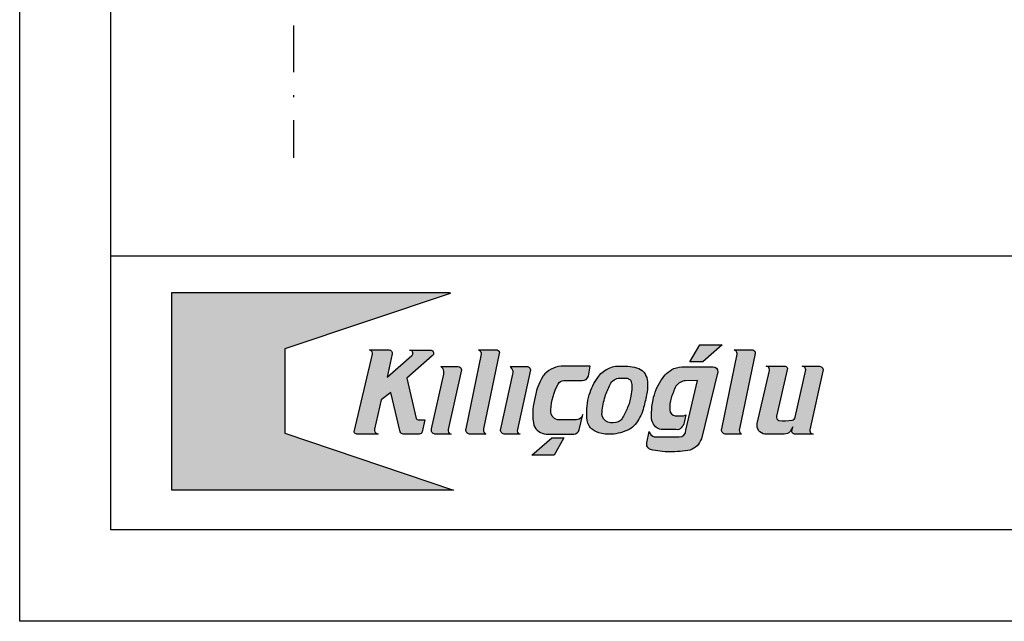
# Model space of a CAD drawing. Units: millimetres. Extents: x -3 to 14429, y -2896 to 10238.
# Drawn here: x 5128 to 5182, y 264 to 297 of the extents above; entities that cross this region are included whole.
import ezdxf

# ---------------------------------------------------------------- set-up
doc = ezdxf.new("R2010")
doc.units = ezdxf.units.MM
doc.linetypes.add('DASHDOT', pattern=[25.399999999999995, 12.7, -6.349999999999998, 0, -6.349999999999998])
doc.layers.get('0').update_dxf_attribs({"linetype": 'CONTINUOUS'})
doc.layers.add('MEGARON_AKS', color=7, linetype='DASHDOT')
doc.layers.add('MEGARON_PAFTA', color=7, linetype='CONTINUOUS')
doc.layers.add('YAZı', color=7, linetype='CONTINUOUS', lineweight=30)

# ---------------------------------------------------------------- blocks, each defined once
blk = doc.blocks.new('A$C045A0DA7')
at = {"layer": 'MEGARON_PAFTA'}
h = blk.add_hatch(color=256, dxfattribs=at)
h.dxf.hatch_style = 1
h.paths.add_polyline_path([(4.645466853009253, -3.010413454055652), (24.9071760639994, -3.010413454055652), (24.96140061315285, -3.087080747206073), (12.87863996685635, -7.139997296320641), (12.87863996685635, -13.28520784564489), (25.21102993987032, -17.43828865137743), (4.645466853009253, -17.43828865137743)])
edge = h.paths.add_edge_path(flags=17)
edge.add_line((19.07043757112584, -7.210523483509859), (20.49244715462615, -7.210523483509859))
edge.add_arc((20.4924471546261, -7.447005603590537), 0.2364821200806775, -12.771931561970689, 89.9999999999888, ccw=False)
edge.add_line((20.72307817992365, -7.49928488522346), (20.35638717314751, -9.195029656129236))
edge.add_line((20.35638717314751, -9.195029656129236), (22.16289383014512, -7.623510319085198))
edge.add_arc((22.01450928511165, -7.452938018713288), 0.226081584519736, 311.0207153255723, 427.167818916516)
edge.add_line((22.1022364694086, -7.244570977187323), (22.00280243579712, -7.21782296581091))
edge.add_line((22.00280243579712, -7.21782296581091), (23.56315965297099, -7.21782296581091))
edge.add_arc((23.49993999811072, -7.459042087882895), 0.2493659752529013, -50.59996323136761, 75.3140008091977, ccw=False)
edge.add_line((23.65822031521603, -7.651735447474947), (21.78946434604521, -9.262402128971187))
edge.add_line((21.78946434604521, -9.262402128971187), (22.47739483213221, -12.21740733694014))
edge.add_arc((22.63823700796936, -12.12171797783578), 0.1871541048810569, 210.7495580137432, 266.5474851231297)
edge.add_line((22.62696634583077, -12.30853240754823), (23.10883939582587, -12.30853240754823))
edge.add_line((23.10883939582587, -12.30853240754823), (22.91745668149204, -13.19259870562609))
edge.add_arc((22.7205891347265, -13.14998080972158), 0.2014276942746713, 263.0911567098278, 347.7850907553176, ccw=False)
edge.add_line((22.696359384477, -13.34994589473308), (21.52583525178457, -13.34994589473308))
edge.add_arc((21.52583525178457, -13.13248709865932), 0.2174587960737604, 196.5790339081438, 270.0000000000019, ccw=False)
edge.add_line((21.31741685904424, -13.19453628525662), (20.6316619938174, -10.31171995701652))
edge.add_line((20.6316619938174, -10.31171995701652), (19.93450759449732, -10.84304621999126))
edge.add_line((19.93450759449732, -10.84304621999126), (19.43882149585036, -13.00039326636374))
edge.add_arc((19.69839171248656, -13.06003380877243), 0.2663337974485579, 167.0599420635994, 250.3927420991552)
edge.add_line((19.60901783997806, -13.31092422823121), (19.70079639904387, -13.34863617005317))
edge.add_line((19.70079639904387, -13.34863617005317), (18.15233939921259, -13.34863617005317))
edge.add_arc((18.15233939921252, -13.14288693363669), 0.2057492364164801, 195.7074326700518, 270.00000000001876, ccw=False)
edge.add_line((17.95427353167091, -13.19858846324723), (19.29025688106222, -7.532033885016518))
edge.add_arc((19.03907256518206, -7.472813055319953), 0.2580710507091633, 346.7338408436237, 424.276997860495)
edge.add_arc((18.95453699893683, -7.648284675161818), 0.452844127211874, 64.27699786033115, 75.17075459993933)
edge = h.paths.add_edge_path()
edge.add_line((24.28320025596, -8.426613812118825), (25.55115015685468, -8.426613812118825))
edge.add_arc((25.53068353312633, -8.674274559368138), 0.2485049867003196, 0.4863908998431157, 85.2758255588331, ccw=False)
edge.add_line((25.77917956559921, -8.672164995393814), (24.81675294577454, -13.02979067588808))
edge.add_arc((25.0790334813163, -13.0877180399564), 0.268601300875435, 167.5455726707577, 243.726759187631)
edge.add_arc((25.04535920581413, -13.15593294736962), 0.1925274523860191, 243.7267591877465, 263.5363627803365)
edge.add_line((25.02368588600135, -13.34723659900896), (23.84580364588649, -13.34723659900896))
edge.add_arc((23.8735380761951, -13.06063753296775), 0.2879378809400326, 160.5890931692676, 264.4726506168905, ccw=False)
edge.add_line((23.60196675410978, -12.96494406244301), (24.4958495604682, -8.982432835765849))
edge.add_arc((23.96252906688759, -8.862727958025115), 0.5465894315004479, 347.3495024730045, 394.018361497811)
edge.add_arc((24.02708977415261, -8.819151101921053), 0.4686983067783476, 34.01836149783946, 56.87760965202031)
edge = h.paths.add_edge_path()
edge.add_line((27.03196512630987, -7.213862773383878), (28.38449591878422, -7.213862773383878))
edge.add_arc((28.35597922933106, -7.416107364355956), 0.204245137408044, -18.54962697681782, 81.97414682278179, ccw=False)
edge.add_line((28.54961351828763, -7.481083038997438), (27.40446213165595, -12.95994562999385))
edge.add_arc((27.76249588155536, -13.05122153660106), 0.3694853951024326, 165.6978590141111, 224.2164350331981)
edge.add_arc((27.59405418946064, -13.2194100439009), 0.1315076925163736, 222.8760697651028, 256.4115048910332)
edge.add_line((27.56315685947587, -13.34723659900896), (26.36366778587356, -13.34723659900896))
edge.add_arc((26.39140221618217, -13.06063753296775), 0.2879378809400341, 160.589093169268, 264.47265061689126, ccw=False)
edge.add_line((26.11983089409685, -12.96494406244301), (27.24461443081807, -7.530272041550916))
edge.add_arc((26.88893769094878, -7.526760825280968), 0.3556940706896022, 359.4343983854077, 399.9490730450288)
edge.add_arc((26.95355245896171, -7.475883222661756), 0.2735018505246975, 40.46987175706347, 73.33957589925863)
edge = h.paths.add_edge_path()
edge.add_line((29.33415511574859, -8.426613812118825), (30.60210501664327, -8.426613812118825))
edge.add_arc((30.58163839291492, -8.674274559368138), 0.2485049867003196, 0.4863908998431157, 85.2758255588331, ccw=False)
edge.add_line((30.8301344253878, -8.672164995393814), (29.86770780556313, -13.02979067588808))
edge.add_arc((30.12998834110489, -13.0877180399564), 0.268601300875435, 167.5455726707577, 243.726759187631)
edge.add_arc((30.09631406560272, -13.15593294736962), 0.1925274523860191, 243.7267591877465, 263.5363627803365)
edge.add_line((30.07464074578994, -13.34723659900896), (28.89675850567508, -13.34723659900896))
edge.add_arc((28.92449293598369, -13.06063753296775), 0.2879378809400326, 160.5890931692676, 264.4726506168905, ccw=False)
edge.add_line((28.65292161389837, -12.96494406244301), (29.54680442025679, -8.982432835765849))
edge.add_arc((29.01348392667619, -8.862727958025111), 0.5465894315004487, 347.3495024730041, 394.0183614978105)
edge.add_arc((29.07804463394121, -8.81915110192107), 0.4686983067783604, 34.01836149784101, 56.87760965202185)
edge = h.paths.add_edge_path()
edge.add_line((35.17542560516918, -8.404109945197206), (33.05863037274631, -8.404109945197206))
edge.add_arc((33.1900630964441, -10.23312394781618), 1.833730291682748, 94.1102026482284, 142.1394561956322)
edge.add_arc((36.19862545895643, -11.68974436034287), 5.150308153311831, 149.911286140609, 170.7661220632939)
edge.add_arc((35.36571242392638, -11.88440226639816), 4.371580601420145, 166.4922356450881, 191.1156769562356)
edge.add_arc((32.04288301570226, -12.29441331020676), 1.059193983976749, 204.1169968383501, 266.2509162643912)
edge.add_line((31.97362531688137, -13.35134058625113), (33.98693394472767, -13.35134058625113))
edge.add_arc((33.98693394472766, -12.92763535434425), 0.4237052319068777, 270.0000000000019, 344.0621250092937)
edge.add_line((34.39435194774401, -13.04398265497229), (34.65858004207817, -11.92249630466381))
edge.add_line((34.65858004207817, -11.92249630466381), (34.55389314590153, -12.11911745672727))
edge.add_arc((34.16123220891421, -11.81535919887839), 0.4964390099973495, 270.7982826030256, 322.27485123469455, ccw=False)
edge.add_line((34.1681487009686, -12.31175002553095), (32.79642423304281, -12.31175002553095))
edge.add_arc((32.97510385410511, -11.66279129031852), 0.6731076043185646, 172.7534000087012, 254.6060232357546, ccw=False)
edge.add_arc((36.67394495930022, -11.8303445962553), 4.373864262119739, 150.9320764404937, 176.6910521595271, ccw=False)
edge.add_arc((33.25923999320369, -9.90102233374407), 0.4527302753847424, 88.16014909267233, 154.3881453828818, ccw=False)
edge.add_line((33.27377532324968, -9.448525453721233), (34.60061669209873, -9.448525453721233))
edge.add_arc((34.60061669209873, -8.957252258099567), 0.491273195621666, 270.0000000000008, 340.4575819535195)
edge.add_line((35.06358965511927, -9.121585420450627), (35.17542560516918, -8.404109945197206))
h.paths.add_polyline_path([(32.37489938825902, -13.63627519158081), (33.26864236892644, -13.63627519158081), (32.54852010447271, -14.88326302370888), (30.91885394748843, -14.88326302370888)])
edge = h.paths.add_edge_path()
edge.add_arc((37.26353066957664, -18.26692562685875), 9.881726978127483, 85.13294750349422, 89.2205583264714, ccw=False)
edge.add_arc((38.00859624464285, -10.31355176219394), 1.895022186298854, 67.672895317837, 87.17675291498642, ccw=False)
edge.add_arc((38.36242205064132, -9.451996450527968), 0.9636413533146665, 30.672867792144018, 67.67289531784007, ccw=False)
edge.add_arc((38.06685877098297, -9.62729983043303), 1.307282048356073, 4.6637748255740235, 30.67286779214521, ccw=False)
edge.add_arc((35.93822853483405, -9.800950242414604), 3.442983607054944, -11.713429977230476, 4.663774825572887, ccw=False)
edge.add_arc((24.75319159155548, -7.481906132620827), 14.86589991619753, 344.1140362941822, 348.2865700227694, ccw=False)
edge.add_arc((36.14203739021515, -10.72308798117714), 3.024824441349012, 320.59777746826643, 344.11403629418214, ccw=False)
edge.add_arc((37.37377599535373, -11.73492949793465), 1.430771980975485, 296.956159427009, 320.5977774682673, ccw=False)
edge.add_arc((36.52182611780583, -10.05971614338952), 3.310175710114131, 273.7538325341584, 296.9561594270085, ccw=False)
edge.add_arc((36.57472480411356, -10.86596777661826), 2.502190582096852, 252.4752848673275, 273.7538325341583, ccw=False)
edge.add_arc((36.34931929344269, -11.57978891252469), 1.753626451038234, 229.9589569129818, 252.47528486732762, ccw=False)
edge.add_arc((36.1899316429686, -12.13661741067463), 1.247356003820723, 180.0795528134952, 219.0433333739093, ccw=False)
edge.add_arc((39.63710503203838, -11.80350277790865), 4.706454837074926, 163.6684955373352, 184.0798257185273, ccw=False)
edge.add_arc((39.30078164769198, -11.7453907628241), 4.367533443261427, 144.6180995952835, 163.159422634058, ccw=False)
edge.add_arc((37.30905164684006, -10.29916178288221), 1.906429284840407, 115.92271773838539, 145.3955375794278, ccw=False)
edge.add_arc((37.32405023072134, -10.2852528178018), 1.900577291044516, 87.7714430619231, 116.5126928892424, ccw=False)
edge = h.paths.add_edge_path(flags=16)
edge.add_line((37.35273309949017, -9.26556391609165), (37.74780078503218, -9.26556391609165))
edge.add_arc((37.74780078503218, -9.818273290295993), 0.5527093742043423, 60.72100192176242, 90, ccw=False)
edge.add_arc((37.83997085270431, -9.65388700088371), 0.3642467160425101, 18.96021072502191, 60.721001921764014, ccw=False)
edge.add_arc((37.21261623399544, -9.86941531346575), 1.027591476434735, -3.2025012015824927, 18.960210725017816, ccw=False)
edge.add_arc((32.38177040511161, -9.599117554384975), 5.865993309789256, 350.29092748215425, 356.7974987984184, ccw=False)
edge.add_arc((34.66407512950917, -9.989611006853803), 3.550523596873871, 335.55030657675263, 350.2909274821543, ccw=False)
edge.add_arc((33.35007582561575, -9.704181108730618), 4.873111780633063, 328.9114124439674, 338.8916057320495, ccw=False)
edge.add_arc((36.98978597573446, -11.84894138308728), 0.6501030190600203, 291.86777476731896, 325.14518186429007, ccw=False)
edge.add_line((37.23192716538338, -12.45226681738154), (37.07203661406098, -12.49849331980908))
edge.add_arc((36.81656660118971, -11.61486079172946), 0.9198213805716994, 236.1447287081872, 286.125290703646, ccw=False)
edge.add_arc((36.69251327674676, -11.86220709447915), 0.6462399255020761, 170.1571337867733, 233.0599806297547, ccw=False)
edge.add_arc((40.79345518114261, -12.09925585436037), 4.750398091952983, 161.7575792203462, 175.8047075363234, ccw=False)
edge.add_arc((40.38855697442892, -11.80566494565448), 4.276649800411572, 150.9449190272126, 163.7955664476302, ccw=False)
edge.add_arc((37.39398441882077, -10.0926818415439), 0.8281459617428207, 92.85517903417639, 153.9278157802588, ccw=False)
edge = h.paths.add_edge_path()
edge.add_line((41.44812413633977, -13.02909113897135), (40.49055296624753, -13.02909113897135))
edge.add_arc((40.49055296624752, -12.2357475619466), 0.7933435770247481, 201.4554423802581, 270.0000000000005, ccw=False)
edge.add_arc((41.03747307804308, -12.02080117361187), 1.380985950024357, 172.7322289459927, 201.4554423802578, ccw=False)
edge.add_arc((44.80749957162865, -11.92311022411345), 5.140494192512558, 168.0169229414509, 179.1415840495577, ccw=False)
edge.add_arc((43.80538832879617, -11.6779241411259), 4.109436675989856, 146.6790710453958, 168.460049077759, ccw=False)
edge.add_arc((42.27725649054695, -10.56205213825377), 2.221486425365323, 116.25160194239879, 149.0779934568417, ccw=False)
edge.add_arc((42.10218007665727, -11.00017106173127), 2.561118466378219, 90.34254145609691, 108.37885380677119, ccw=False)
edge.add_line((42.08686858198634, -8.439098365192876), (44.14814398489069, -8.439098365192876))
edge.add_arc((44.14814398489069, -8.80491662018381), 0.3658182549909341, 1.0800249583553523e-12, 90.00000000000108, ccw=False)
edge.add_line((44.51396223988163, -8.804916620183803), (43.30621847087071, -13.68953077942024))
edge.add_arc((42.01811176471859, -13.24867202683533), 1.36146073250931, 290.30186043103333, 341.1063204975841, ccw=False)
edge.add_arc((41.14466658661324, -6.767408815327538), 7.874013563532947, 268.99268646311816, 279.84131046123065, ccw=False)
edge.add_arc((40.86921446783191, -9.583830386689637), 5.05823149331893, 255.4717849122247, 271.5523236907265, ccw=False)
edge.add_arc((39.70593071201839, -14.10585976536657), 0.3890683759684272, 162.9286707925895, 254.2501862343663, ccw=False)
edge.add_line((39.33400467592347, -13.99164407093963), (39.49956294563178, -13.17512280389064))
edge.add_line((39.49956294563178, -13.17512280389064), (39.57276316800736, -13.32743324162516))
edge.add_arc((39.98744867276589, -13.08131516850067), 0.482222120786, 210.6893584258855, 270.557087078921)
edge.add_line((39.99213724637881, -13.5635144955977), (41.68920124049046, -13.5635144955977))
edge.add_arc((41.68920124049046, -13.07302573827542), 0.4904887573222805, 270, 359.9999999999998)
edge.add_line((42.17968999781274, -13.07302573827542), (43.0352472749445, -9.436269844749855))
edge.add_line((43.0352472749445, -9.436269844749855), (42.15460211042286, -9.455791559409816))
edge.add_arc((42.24331432055521, -10.42940344795134), 0.977645112367449, 95.2062209273508, 144.2134437544264)
edge.add_arc((49.95111866946984, -13.87721872231895), 9.40325856782499, 154.6935720529721, 160.3767192763207)
edge.add_arc((43.63311102972606, -11.43264096365847), 2.637424978737757, 164.3074275075438, 183.4274668902329)
edge.add_arc((41.47069354644544, -11.56362942267598), 0.4710466231106881, 183.2481495637471, 260.7643461042594)
edge.add_line((41.3950927162365, -12.02856967218736), (41.94607144973011, -12.02856967218736))
edge.add_arc((41.94607144973011, -11.65219008876727), 0.3763795834200909, 270.0000000000011, 308.9766934406319)
edge.add_line((42.18281579395799, -11.94478828816636), (42.04942729083145, -12.51011184243111))
edge.add_arc((41.25518865415406, -12.32271065938749), 0.8160479246939547, 315.5810021626512, 346.72383796744816, ccw=False)
edge.add_arc((41.50719678584733, -12.56965899909895), 0.4632142798614678, 262.6732494683127, 315.5810021626505, ccw=False)
h.paths.add_polyline_path([(43.19377359239925, -6.839570800196725), (44.8296558936876, -6.839570800196725), (43.40796611639681, -8.071943388366662), (42.47355374326267, -8.071943388366662)])
edge = h.paths.add_edge_path()
edge.add_line((45.71306296127378, -7.213862773383878), (47.06559375374811, -7.213862773383878))
edge.add_arc((47.03707706429496, -7.41610736435595), 0.2042451374080378, -18.54962697682072, 81.9741468227815, ccw=False)
edge.add_line((47.23071135325151, -7.481083038997438), (46.08555996661985, -12.95994562999385))
edge.add_arc((46.44359371651925, -13.05122153660107), 0.3694853951024262, 165.6978590141083, 224.2164350331955)
edge.add_arc((46.27515202442454, -13.21941004390088), 0.1315076925163981, 222.8760697651097, 256.4115048910407)
edge.add_line((46.24425469443977, -13.34723659900896), (45.04476562083747, -13.34723659900896))
edge.add_arc((45.07250005114608, -13.06063753296775), 0.2879378809400344, 160.5890931692682, 264.4726506168905, ccw=False)
edge.add_line((44.80092872906076, -12.96494406244301), (45.92571226578197, -7.530272041550916))
edge.add_arc((45.57003552591268, -7.526760825280964), 0.3556940706896023, 359.4343983854071, 399.9490730450278)
edge.add_arc((45.63465029392562, -7.475883222661744), 0.2735018505246813, 40.46987175706294, 73.3395758992586)
edge = h.paths.add_edge_path()
edge.add_line((48.04846324052019, -8.40270744941813), (49.41590178917059, -8.40270744941813))
edge.add_arc((49.41590178917059, -8.585535056031965), 0.1828276066138343, -24.59258172098879, 90, ccw=False)
edge.add_line((49.58214510335316, -8.661621153511987), (48.7945527891069, -12.04208284734181))
edge.add_arc((49.05219595836856, -12.10210949408621), 0.2645433820502238, 166.8849798868715, 250.9205235771897)
edge.add_arc((49.39641854233537, -8.99852496575059), 3.381139177938978, 262.6816642335023, 279.3114349883407)
edge.add_arc((49.86394076248781, -12.05534474901004), 0.2908572189141206, 285.8724928067469, 347.3415833817597)
edge.add_line((50.14772836049738, -12.119082657749), (50.92429555726372, -8.652362265876945))
edge.add_arc((50.66395250918379, -8.658559305149574), 0.2604167928135514, 1.363574566022162, 57.22521685064029)
edge.add_arc((50.26052270378771, -9.999489014129177), 1.65215921489739, 70.76094873878772, 75.69889058566757)
edge.add_line((50.66863539809278, -8.398528646063367), (51.94199255390973, -8.398528646063367))
edge.add_arc((51.92431565545294, -8.674182496957425), 0.2762200540362245, -20.5409912855597, 86.33080850245801, ccw=False)
edge.add_line((52.18297402507132, -8.7711018762277), (51.23016889089435, -13.03702754404207))
edge.add_arc((51.47212291855745, -13.09106857938675), 0.2479156812376334, 167.4094948373677, 238.0341228016971)
edge.add_arc((51.54077933052596, -12.98104960624992), 0.3775994402611581, 238.0341228016845, 260.4669782381696)
edge.add_line((51.47824281681292, -13.35343451697827), (50.1203246298309, -13.35343451697827))
edge.add_arc((50.1203246298309, -13.14378795008857), 0.2096465668897007, 167.6898637413145, 270, ccw=False)
edge.add_line((49.91549828370299, -13.09909062421184), (49.97719912703965, -12.8180645889272))
edge.add_line((49.97719912703965, -12.8180645889272), (49.79187020056535, -13.17495371936184))
edge.add_arc((49.38550807188142, -12.80072410724503), 0.552429164883272, 266.5226841784112, 317.35721011834, ccw=False)
edge.add_line((49.35200138708036, -13.35213618934631), (47.94495198385628, -13.35213618934631))
edge.add_arc((48.00176598360063, -12.72284834839745), 0.631847305393499, 166.6206473371039, 264.8411509213736, ccw=False)
edge.add_line((47.38706743826686, -12.57664056578119), (48.27536714531894, -8.7054699047535))
edge.add_arc((48.02061478723623, -8.6478273398261), 0.2611923223222845, 347.2504297218038, 411.5532430527531)
edge.add_arc((48.0647140644945, -8.592281078219978), 0.1902688887257844, 51.55324305275278, 94.89958924157438)
for points in [[(4.645466853009253, -3.010413454055652), (24.9071760639994, -3.010413454055652), (24.96140061315285, -3.087080747206073), (12.87863996685635, -7.139997296320641), (12.87863996685635, -13.28520784564489), (25.21102993987032, -17.43828865137743), (4.645466853009253, -17.43828865137743)], [(43.19377359239925, -6.839570800196725), (44.8296558936876, -6.839570800196725), (43.40796611639681, -8.071943388366662), (42.47355374326267, -8.071943388366662)], [(32.37489938825902, -13.63627519158081), (33.26864236892644, -13.63627519158081), (32.54852010447271, -14.88326302370888), (30.91885394748843, -14.88326302370888), (32.37489938825902, -13.63627519158081)]]:
    blk.add_lwpolyline(points, close=True)
for points in [[(19.07043757112584, -7.210523483509859), (20.49244715462615, -7.210523483509859, -0.4811166696763907), (20.72307817992365, -7.49928488522346), (20.35638717314751, -9.195029656129236), (22.16289383014512, -7.623510319085198, 0.5551484278203089), (22.1022364694086, -7.244570977187323), (22.00280243579712, -7.21782296581091), (23.56315965297099, -7.21782296581091, -0.6122845311642756), (23.65822031521603, -7.651735447474947), (21.78946434604521, -9.262402128971187), (22.47739483213221, -12.21740733694014, 0.2483916881401369), (22.62696634583077, -12.30853240754823), (23.10883939582587, -12.30853240754823), (22.91745668149204, -13.19259870562609, -0.3873421064317222), (22.696359384477, -13.34994589473308), (21.52583525178457, -13.34994589473308, -0.3317883212068502), (21.31741685904424, -13.19453628525662), (20.6316619938174, -10.31171995701652), (19.93450759449732, -10.84304621999126), (19.43882149585036, -13.00039326636374, 0.3805275737942124), (19.60901783997806, -13.31092422823121), (19.70079639904387, -13.34863617005317), (18.15233939921259, -13.34863617005317, -0.3360154093214103), (17.95427353167091, -13.19858846324723), (19.29025688106222, -7.532033885016518, 0.3518768319513337), (19.15108076875222, -7.240316110077401, 0.0475688115597825), (19.07043757112584, -7.210523483509859)], [(27.03196512630987, -7.213862773383878), (28.38449591878422, -7.213862773383878, -0.4690929682516967), (28.54961351828763, -7.481083038997438), (27.40446213165595, -12.95994562999385, 0.2610330539703587), (27.4976817825149, -13.30888983139766, 0.1473793041527516), (27.56315685947587, -13.34723659900896), (26.36366778587356, -13.34723659900896, -0.4871038050482472), (26.11983089409685, -12.96494406244301), (27.24461443081807, -7.530272041550916, 0.1786434149653629), (27.16161827087788, -7.298367363786838, 0.1444126722877837), (27.03196512630987, -7.213862773383878)], [(45.71306296127378, -7.213862773383878), (47.06559375374811, -7.213862773383878, -0.4690929682516967), (47.23071135325151, -7.481083038997438), (46.08555996661985, -12.95994562999385, 0.2610330539703587), (46.17877961747878, -13.30888983139766, 0.1473793041527516), (46.24425469443977, -13.34723659900896), (45.04476562083747, -13.34723659900896, -0.4871038050482472), (44.80092872906076, -12.96494406244301), (45.92571226578197, -7.530272041550916, 0.1786434149653629), (45.84271610584178, -7.298367363786838, 0.1444126722877837), (45.71306296127378, -7.213862773383878)], [(24.28320025596, -8.426613812118825), (25.55115015685468, -8.426613812118825, -0.3878214029909492), (25.77917956559921, -8.672164995393814), (24.81675294577454, -13.02979067588808, 0.3452121613827788), (24.96013645710323, -13.32857101682248, 0.0866516042580727), (25.02368588600135, -13.34723659900896), (23.84580364588649, -13.34723659900896, -0.4871038050482472), (23.60196675410978, -12.96494406244301), (24.4958495604682, -8.982432835765849, 0.2064933646371641), (24.41557426821296, -8.55693382435993, 0.1000743705989542), (24.28320025596, -8.426613812118825)], [(29.33415511574859, -8.426613812118825), (30.60210501664327, -8.426613812118825, -0.3878214029909492), (30.8301344253878, -8.672164995393814), (29.86770780556313, -13.02979067588808, 0.3452121613827788), (30.01109131689182, -13.32857101682248, 0.0866516042580727), (30.07464074578994, -13.34723659900896), (28.89675850567508, -13.34723659900896, -0.4871038050482472), (28.65292161389837, -12.96494406244301), (29.54680442025679, -8.982432835765849, 0.2064933646371641), (29.46652912800156, -8.55693382435993, 0.1000743705989542), (29.33415511574859, -8.426613812118825)], [(35.17542560516918, -8.404109945197206), (33.05863037274631, -8.404109945197206, 0.2126899749039842), (31.7423203428813, -9.107687276056591, 0.0912483830518972), (31.11505727654529, -10.86330101149951, 0.107855355140913), (31.07614289116341, -12.72720128057926, 0.2779539203170914), (31.97362531688137, -13.35134058625113), (33.98693394472767, -13.35134058625113, 0.3348967658855484), (34.39435194774401, -13.04398265497229), (34.65858004207817, -11.92249630466381), (34.55389314590153, -12.11911745672727, -0.2284638223655856), (34.1681487009686, -12.31175002553095), (32.79642423304281, -12.31175002553095, -0.3731519109312616), (32.3073727393502, -11.57788542844992, -0.1128704166961112), (32.85099358774929, -9.705319562472141, -0.2972959238346613), (33.27377532324968, -9.448525453721233), (34.60061669209873, -9.448525453721233, 0.3174952388776983), (35.06358965511927, -9.121585420450627)], [(37.39795579326361, -8.386113010662937, -0.0178374582998171), (38.10193559946325, -8.420829687665671, -0.085307673389713), (38.72850342837106, -8.560599186286252, -0.1628604650794163), (39.19124413984642, -8.960408612737181, -0.1139757990758488), (39.3698123994856, -9.521006858295323, -0.0715809181396042), (39.30951287219629, -10.49993381525814, -0.0182081247435206), (39.05133893159237, -11.55105382728584, -0.1029706694625366), (38.4793463124719, -12.6431270179994, -0.103523483053443), (38.02235724221001, -13.01025331084292, -0.1015865535692042), (36.73854291176772, -13.36279002434412, -0.0931128845001714), (35.82127226404092, -13.2520245611463, -0.098563339110733), (35.22114793251913, -12.92233690428247, -0.1716687279183173), (34.94257684148479, -12.13834931219503, -0.0892974536016549), (35.1205517862517, -10.48007393154034, -0.081078750379621), (35.73988468676558, -9.216485621923766, -0.1293130756027228), (36.47564001742799, -8.584548802044308, -0.1260689498324967), (37.39795579326361, -8.386113010662937)], [(41.44812413633977, -13.02909113897135), (40.49055296624753, -13.02909113897135, -0.308330751253348), (39.75218626946926, -12.52593483302371, -0.1259890012276042), (39.66758230104407, -11.8460972719447, -0.0485786504572072), (39.77902205728097, -10.85582655471944, -0.0953246125214342), (40.37151526659582, -9.420495164022668, -0.1442197492328225), (41.29466246393022, -8.569688989392716, -0.0788611327199622), (42.08686858198634, -8.439098365192876), (44.14814398489069, -8.439098365192876, -0.4142135623730951), (44.51396223988163, -8.804916620183803), (43.30621847087071, -13.68953077942024, -0.2253801821494109), (42.4904924925294, -14.52555564492968, -0.0473714390625299), (41.00624117499856, -14.64020552324018, -0.0702799556941611), (39.60032303416657, -14.48032100442538, -0.4209853335963956), (39.33400467592347, -13.99164407093963), (39.49956294563178, -13.17512280389064), (39.57276316800736, -13.32743324162516, 0.2673307084038737), (39.99213724637881, -13.5635144955977), (41.68920124049046, -13.5635144955977, 0.4142135623730951), (42.17968999781274, -13.07302573827542), (43.0352472749445, -9.436269844749855), (42.15460211042286, -9.455791559409816, 0.2171542849945361), (41.45024757904062, -9.85770850373774, 0.0248024917177199), (41.09399127360226, -10.71928173961237, 0.0836210022622033), (41.00040365926441, -11.59031918024766, 0.3517446346230525), (41.3950927162365, -12.02856967218736), (41.94607144973011, -12.02856967218736, 0.1717267319871531), (42.18281579395799, -11.94478828816636), (42.04942729083145, -12.51011184243111, -0.1367288631507628), (41.83804325400925, -12.89386276769574, -0.2350439618258093), (41.44812413633977, -13.02909113897135)], [(48.04846324052019, -8.40270744941813), (49.41590178917059, -8.40270744941813, -0.546308283977634), (49.58214510335316, -8.661621153511987), (48.7945527891069, -12.04208284734181, 0.3840419867907653), (48.96572217808503, -12.35212046646552, 0.072688679429067), (49.94348947416089, -12.33511237448806, 0.2748314501334424), (50.14772836049738, -12.119082657749), (50.92429555726372, -8.652362265876945, 0.2486868712039536), (50.8049260696902, -8.439599580045979, 0.0215491705187265), (50.66863539809278, -8.398528646063367), (51.94199255390973, -8.398528646063367, -0.5033401984307322), (52.18297402507132, -8.7711018762277), (51.23016889089435, -13.03702754404207, 0.3182977734854833), (51.34087285862203, -13.30139120482317, 0.0981955964519873), (51.47824281681292, -13.35343451697827), (50.1203246298309, -13.35343451697827, -0.4786376975558368), (49.91549828370299, -13.09909062421184), (49.97719912703965, -12.8180645889272), (49.79187020056535, -13.17495371936184, -0.2255180371575905), (49.35200138708036, -13.35213618934631), (47.94495198385628, -13.35213618934631, -0.4568887149818429), (47.38706743826686, -12.57664056578119), (48.27536714531894, -8.7054699047535, 0.2881758398273846), (48.1830208081482, -8.443265091081003, 0.1914220753367738), (48.04846324052019, -8.40270744941813)], [(37.35273309949017, -9.26556391609165), (37.74780078503218, -9.26556391609165, -0.1284533206371713), (38.01811035680785, -9.336173313382687, -0.1842596548026009), (38.18445515906061, -9.535539069672497, -0.097005644513834), (38.23860294793681, -9.926821804885321, -0.0283979031731611), (38.16374378595097, -10.58839068843713, -0.0644069298771431), (37.89620561917118, -11.45915185683225, -0.0435743554043597), (37.5232623329479, -12.22047457364397, -0.1462291804238267), (37.23192716538338, -12.45226681738154), (37.07203661406098, -12.49849331980908, -0.2216056815236544), (36.30413688883428, -12.37872410545264, -0.2815715943209017), (36.05578582241643, -11.75173451772389, -0.0613690280776246), (36.28180951337518, -10.61219990364907, -0.0561303643823794), (36.65010972038354, -9.728709085728497, -0.2729718161623537), (37.35273309949017, -9.26556391609165)]]:
    blk.add_lwpolyline(points, format="xyb", close=True)

msp = doc.modelspace()

# ---------------------------------------------------------------- linework, layer by layer
at = {"layer": 'MEGARON_AKS', "ltscale": 0.2}
msp.add_lwpolyline([(5142.786785379846, 343.5469602755207), (5142.786785379846, 289.6876553067268)], dxfattribs=at)
at = {"layer": 'MEGARON_PAFTA'}
for points in [[(5127.786785379845, 561.3245661549008), (5337.786785379845, 561.3245661549008), (5337.786785379845, 264.3245661549008), (5127.786785379845, 264.3245661549008)], [(5127.786785379845, 561.3245661549008), (5337.786785379845, 561.3245661549008), (5337.786785379845, 264.3245661549008), (5127.786785379845, 264.3245661549008)], [(5132.786785379845, 526.324566154901), (5332.786785379845, 526.324566154901), (5332.786785379845, 269.3245661549013), (5132.786785379845, 269.3245661549013)]]:
    msp.add_lwpolyline(points, close=True, dxfattribs=at)
msp.add_lwpolyline([(5132.786785379845, 284.3245661549015), (5332.786785379845, 284.3245661549015)], dxfattribs=at)
msp.add_lwpolyline([(5132.786785379845, 284.3245661549015), (5332.786785379845, 284.3245661549015)], dxfattribs=at)

# ---------------------------------------------------------------- block references
at = {"layer": 'YAZı', "xscale": 0.75, "yscale": 0.75, "zscale": 0.75}
msp.add_blockref('A$C045A0DA7', (5132.643456980835, 284.5856700725778), dxfattribs=at)
msp.add_blockref('A$C045A0DA7', (5132.643456980835, 284.5856700725778), dxfattribs=at)

doc.saveas('drawing.dxf')
